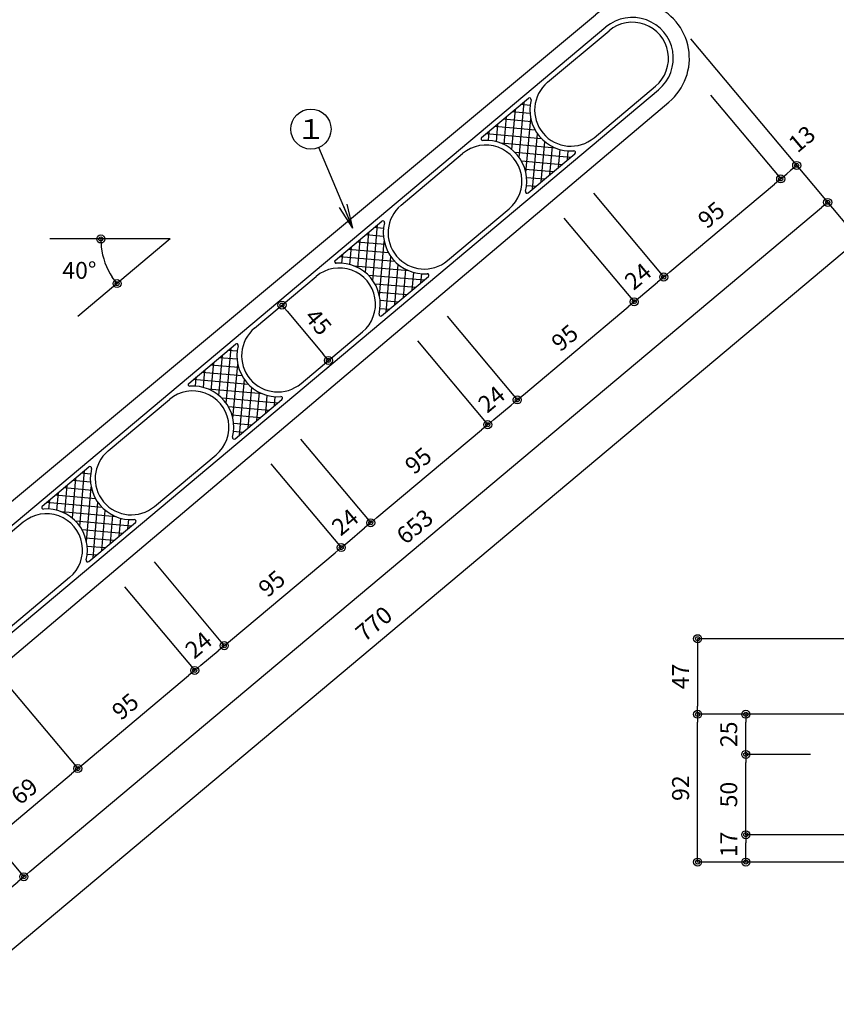
# Model space of a CAD drawing. Extents: x 44 to 2231, y 50 to 1435.
# Drawn here: x 551 to 1059, y 359 to 972 of the extents above; entities that cross this region are included whole.
import ezdxf

# ---------------------------------------------------------------- set-up
doc = ezdxf.new("R2010")
doc.units = 0
doc.layers.get('0').update_dxf_attribs({"linetype": 'CONTINUOUS'})
doc.layers.get('DEFPOINTS').update_dxf_attribs({"linetype": 'CONTINUOUS'})
doc.layers.add('LAY-1', color=7, linetype='CONTINUOUS')
doc.styles.add('EXCADDIM1', font='monotxt', dxfattribs={"width": 0.76, "bigfont": 'extfont'})
doc.styles.add('EXCADSTD', font='monotxt', dxfattribs={"bigfont": 'extfont'})
doc.styles.get("Standard").update_dxf_attribs({"font": 'monotxt', "bigfont": 'extfont'})
doc.dimstyles.new('ISO-25', dxfattribs={"dimtxt": 2.5, "dimasz": 2.5, "dimexe": 1.25, "dimexo": 0.625, "dimtad": 1, "dimtxsty": 'STANDARD', "dimcen": 2.5, "dimazin": 3, "dimtfac": 1, "dimtmove": 0, "dimatfit": 3})

# ---------------------------------------------------------------- blocks, each defined once
blk = doc.blocks.new('EX_BCIR')
at = {"color": 0, "linetype": 'CONTINUOUS'}
blk.add_line((0, 0), (-1, 0), dxfattribs=at)
for radius in [0.5, 0.25]:
    blk.add_circle((0, 0), radius, dxfattribs=at)
blk = doc.blocks.new('*D20')
at = {"layer": 'DEFPOINTS', "color": 0}
for p in [(972.66, 539.74), (1120.51, 539.74), (1120.51, 447.74)]:
    blk.add_point(p, dxfattribs=at)
at = {"layer": 'LAY-1', "color": 7, "linetype": 'CONTINUOUS'}
for p, q in [((1105.5, 539.74), (972.66, 539.74)), ((972.66, 452.74), (972.66, 534.74)), ((1105.5, 447.74), (972.66, 447.74))]:
    blk.add_line(p, q, dxfattribs=at)
at = {"layer": 'LAY-1', "color": 7, "xscale": 5, "yscale": 5, "zscale": 5}
for p, rotation in [((972.66, 539.74), 90), ((972.66, 447.74), 270)]:
    blk.add_blockref('EX_BCIR', p, dxfattribs=dict(at, rotation=rotation))
at = {"layer": 'LAY-1', "color": 7, "insert": (963.41, 493.74), "char_height": 10.524, "attachment_point": 5, "rotation": 90, "style": 'EXCADDIM1'}
blk.add_mtext('92', dxfattribs=at)
blk = doc.blocks.new('*D21')
at = {"layer": 'DEFPOINTS', "color": 0}
for p in [(1168.98, 586.78), (972.66, 539.74), (972.66, 539.74)]:
    blk.add_point(p, dxfattribs=at)
at = {"layer": 'LAY-1', "color": 7, "linetype": 'CONTINUOUS'}
for p, q in [((1142.16, 586.78), (972.66, 586.78)), ((972.66, 581.78), (972.66, 544.74))]:
    blk.add_line(p, q, dxfattribs=at)
at = {"layer": 'LAY-1', "color": 7, "xscale": 5, "yscale": 5, "zscale": 5}
for p, rotation in [((972.66, 586.78), 90), ((972.66, 539.74), 270)]:
    blk.add_blockref('EX_BCIR', p, dxfattribs=dict(at, rotation=rotation))
at = {"layer": 'LAY-1', "color": 7, "insert": (963.41, 563.26), "char_height": 10.524, "attachment_point": 5, "rotation": 90, "style": 'EXCADDIM1'}
blk.add_mtext('47', dxfattribs=at)
blk = doc.blocks.new('*D35')
at = {"layer": 'DEFPOINTS', "color": 0}
for p in [(601.26, 835.58), (644.47, 835.58), (602.42, 825.61), (611.37, 807.8)]:
    blk.add_point(p, dxfattribs=at)
at = {"layer": 'LAY-1', "color": 7, "linetype": 'CONTINUOUS'}
blk.add_arc((644.47, 835.58), 43.21, 186.63321, 213.36679, dxfattribs=at)
at = {"layer": 'LAY-1', "color": 7, "xscale": 5, "yscale": 5, "zscale": 5}
for p, rotation in [((601.26, 835.58), 93.31660734220311), ((611.37, 807.8), 306.6833926578)]:
    blk.add_blockref('EX_BCIR', p, dxfattribs=dict(at, rotation=rotation))
at = {"layer": 'LAY-1', "color": 7, "insert": (587.92, 814.69), "char_height": 10.524, "attachment_point": 5, "style": 'EXCADDIM1'}
blk.add_mtext('40%%d', dxfattribs=at)
blk = doc.blocks.new('EX_NORM')
at = {"color": 0, "linetype": 'CONTINUOUS'}
for q in [(-1, 0.167), (-1, 0), (-1, -0.167)]:
    blk.add_line((0, 0), q, dxfattribs=at)
blk = doc.blocks.new('*D36')
at = {"layer": 'DEFPOINTS', "color": 0}
for p in [(742.94, 759.96), (563.59, 668.21), (592.51, 633.74)]:
    blk.add_point(p, dxfattribs=at)
at = {"layer": 'LAY-1', "color": 7, "linetype": 'CONTINUOUS'}
blk.add_line((717.23, 790.61), (739.73, 763.79), dxfattribs=at)
at = {"layer": 'LAY-1', "color": 7, "xscale": 5, "yscale": 5, "zscale": 5}
for p, rotation in [((714.02, 794.44), 129.9999999999981), ((742.94, 759.96), 309.9999999999981)]:
    blk.add_blockref('EX_BCIR', p, dxfattribs=dict(at, rotation=rotation))
at = {"layer": 'LAY-1', "color": 7, "insert": (735.56, 783.15), "char_height": 10.524, "attachment_point": 5, "rotation": 310, "style": 'EXCADDIM1'}
blk.add_mtext('45', dxfattribs=at)
blk = doc.blocks.new('*D37')
at = {"layer": 'DEFPOINTS', "color": 0}
for p in [(967.53, 1064.26), (967.53, 948), (393.24, 623.76)]:
    blk.add_point(p, dxfattribs=at)
at = {"layer": 'LAY-1', "color": 7, "linetype": 'CONTINUOUS'}
for p, q in [((393.24, 672), (393.24, 1064.26)), ((398.24, 1064.26), (962.53, 1064.26)), ((967.53, 996.24), (967.53, 1064.26))]:
    blk.add_line(p, q, dxfattribs=at)
at = {"layer": 'LAY-1', "color": 7, "xscale": 5, "yscale": 5, "zscale": 5, "rotation": 180}
blk.add_blockref('EX_BCIR', (393.24, 1064.26), dxfattribs=at)
at = {"layer": 'LAY-1', "color": 7, "xscale": 5, "yscale": 5, "zscale": 5}
blk.add_blockref('EX_BCIR', (967.53, 1064.26), dxfattribs=at)
at = {"layer": 'LAY-1', "color": 7, "insert": (680.39, 1073.51), "char_height": 10.524, "attachment_point": 5, "style": 'EXCADDIM1'}
blk.add_mtext('574 （580）', dxfattribs=at)
blk = doc.blocks.new('*D38')
at = {"layer": 'DEFPOINTS', "color": 0}
for p in [(949.27, 962.46), (1034.32, 881.33), (1034.32, 881.33)]:
    blk.add_point(p, dxfattribs=at)
at = {"layer": 'LAY-1', "color": 7, "linetype": 'CONTINUOUS'}
for p, q in [((980.65, 925.07), (1024.36, 872.97)), ((1028.19, 876.19), (1030.49, 878.12))]:
    blk.add_line(p, q, dxfattribs=at)
at = {"layer": 'LAY-1', "color": 7, "xscale": 5, "yscale": 5, "zscale": 5}
for p, rotation in [((1034.32, 881.33), 39.99999999999945), ((1024.36, 872.97), 219.9999999999995)]:
    blk.add_blockref('EX_BCIR', p, dxfattribs=dict(at, rotation=rotation))
at = {"layer": 'LAY-1', "color": 7, "insert": (1038.41, 896.84), "char_height": 10.524, "attachment_point": 5, "rotation": 40, "style": 'EXCADDIM1'}
blk.add_mtext('13', dxfattribs=at)
blk = doc.blocks.new('EX_NONE')
at = {"color": 0, "linetype": 'CONTINUOUS'}
blk.add_line((0, 0), (-1, 0), dxfattribs=at)
blk = doc.blocks.new('*D39')
at = {"layer": 'DEFPOINTS', "color": 0}
for p in [(825.07, 962.68), (1024.36, 872.97), (1024.36, 872.97)]:
    blk.add_point(p, dxfattribs=at)
at = {"layer": 'LAY-1', "color": 7, "linetype": 'CONTINUOUS'}
blk.add_line((955.41, 815.12), (1020.53, 869.76), dxfattribs=at)
at = {"layer": 'LAY-1', "color": 7, "xscale": 5, "yscale": 5, "zscale": 5}
for name, p, rotation in [('EX_BCIR', (1024.36, 872.97), 39.99999999998214), ('EX_NONE', (951.58, 811.91), 219.9999999999822)]:
    blk.add_blockref(name, p, dxfattribs=dict(at, rotation=rotation))
at = {"layer": 'LAY-1', "color": 7, "insert": (982.02, 849.53), "char_height": 10.524, "attachment_point": 5, "rotation": 40, "style": 'EXCADDIM1'}
blk.add_mtext('95', dxfattribs=at)
blk = doc.blocks.new('*D40')
at = {"layer": 'DEFPOINTS', "color": 0}
for p in [(959.23, 970.82), (1072.88, 835.37), (395.56, 444.98)]:
    blk.add_point(p, dxfattribs=at)
at = {"layer": 'LAY-1', "color": 7, "linetype": 'CONTINUOUS'}
for p, q in [((968.18, 960.15), (1072.88, 835.37)), ((487.01, 343.77), (1069.05, 832.15)), ((404.51, 434.31), (483.18, 340.55))]:
    blk.add_line(p, q, dxfattribs=at)
at = {"layer": 'LAY-1', "color": 7, "xscale": 5, "yscale": 5, "zscale": 5}
for p, rotation in [((1072.88, 835.37), 40.00000000018567), ((483.18, 340.55), 220.0000000001856)]:
    blk.add_blockref('EX_BCIR', p, dxfattribs=dict(at, rotation=rotation))
at = {"layer": 'LAY-1', "color": 7, "insert": (772.09, 595.05), "char_height": 10.524, "attachment_point": 5, "rotation": 40, "style": 'EXCADDIM1'}
blk.add_mtext('770', dxfattribs=at)
blk = doc.blocks.new('*D41')
at = {"layer": 'DEFPOINTS', "color": 0}
for p in [(1053.6, 858.35), (1053.6, 858.35), (415.49, 602.93)]:
    blk.add_point(p, dxfattribs=at)
at = {"layer": 'LAY-1', "color": 7, "linetype": 'CONTINUOUS'}
blk.add_line((557.2, 441.82), (1049.77, 855.14), dxfattribs=at)
at = {"layer": 'LAY-1', "color": 7, "xscale": 5, "yscale": 5, "zscale": 5}
for name, p, rotation in [('EX_BCIR', (1053.6, 858.35), 39.9999999999998), ('EX_NONE', (553.37, 438.61), 219.9999999999998)]:
    blk.add_blockref(name, p, dxfattribs=dict(at, rotation=rotation))
at = {"layer": 'LAY-1', "color": 7, "insert": (797.54, 655.56), "char_height": 10.524, "attachment_point": 5, "rotation": 40, "style": 'EXCADDIM1'}
blk.add_mtext('653', dxfattribs=at)
blk = doc.blocks.new('*D42')
at = {"layer": 'DEFPOINTS', "color": 0}
for p in [(806.68, 947.25), (876.49, 901.4), (951.58, 811.91)]:
    blk.add_point(p, dxfattribs=at)
at = {"layer": 'LAY-1', "color": 7, "linetype": 'CONTINUOUS'}
for p, q in [((907.87, 864), (951.58, 811.91)), ((937.03, 799.7), (947.75, 808.7))]:
    blk.add_line(p, q, dxfattribs=at)
at = {"layer": 'LAY-1', "color": 7, "xscale": 5, "yscale": 5, "zscale": 5}
for name, p, rotation in [('EX_BCIR', (951.58, 811.91), 39.99999999999974), ('EX_NONE', (933.2, 796.48), 219.9999999999997)]:
    blk.add_blockref(name, p, dxfattribs=dict(at, rotation=rotation))
at = {"layer": 'LAY-1', "color": 7, "insert": (936.44, 811.28), "char_height": 10.524, "attachment_point": 5, "rotation": 40, "style": 'EXCADDIM1'}
blk.add_mtext('24', dxfattribs=at)
blk = doc.blocks.new('*D43')
at = {"layer": 'DEFPOINTS', "color": 0}
for p in [(733.91, 886.19), (858.11, 885.97), (933.2, 796.48)]:
    blk.add_point(p, dxfattribs=at)
at = {"layer": 'LAY-1', "color": 7, "linetype": 'CONTINUOUS'}
for p, q in [((889.49, 848.57), (933.2, 796.48)), ((864.25, 738.63), (929.37, 793.27))]:
    blk.add_line(p, q, dxfattribs=at)
at = {"layer": 'LAY-1', "color": 7, "xscale": 5, "yscale": 5, "zscale": 5}
for name, p, rotation in [('EX_BCIR', (933.2, 796.48), 39.99999999999994), ('EX_NONE', (860.42, 735.42), 219.9999999999999)]:
    blk.add_blockref(name, p, dxfattribs=dict(at, rotation=rotation))
at = {"layer": 'LAY-1', "color": 7, "insert": (890.86, 773.04), "char_height": 10.524, "attachment_point": 5, "rotation": 40, "style": 'EXCADDIM1'}
blk.add_mtext('95', dxfattribs=at)
blk = doc.blocks.new('*D44')
at = {"layer": 'DEFPOINTS', "color": 0}
for p in [(715.53, 870.76), (785.33, 824.91), (860.42, 735.42)]:
    blk.add_point(p, dxfattribs=at)
at = {"layer": 'LAY-1', "color": 7, "linetype": 'CONTINUOUS'}
for p, q in [((816.71, 787.51), (860.42, 735.42)), ((845.87, 723.2), (856.59, 732.2))]:
    blk.add_line(p, q, dxfattribs=at)
at = {"layer": 'LAY-1', "color": 7, "xscale": 5, "yscale": 5, "zscale": 5}
for name, p, rotation in [('EX_BCIR', (860.42, 735.42), 40.00000000000012), ('EX_NONE', (842.04, 719.99), 220.0000000000001)]:
    blk.add_blockref(name, p, dxfattribs=dict(at, rotation=rotation))
at = {"layer": 'LAY-1', "color": 7, "insert": (845.29, 734.79), "char_height": 10.524, "attachment_point": 5, "rotation": 40, "style": 'EXCADDIM1'}
blk.add_mtext('24', dxfattribs=at)
blk = doc.blocks.new('*D45')
at = {"layer": 'DEFPOINTS', "color": 0}
for p in [(511.86, 595.43), (586.95, 505.94), (534.09, 461.59)]:
    blk.add_point(p, dxfattribs=at)
at = {"layer": 'LAY-1', "color": 7, "linetype": 'CONTINUOUS'}
for p, q in [((543.24, 558.03), (586.95, 505.94)), ((537.92, 464.8), (583.12, 502.73))]:
    blk.add_line(p, q, dxfattribs=at)
at = {"layer": 'LAY-1', "color": 7, "xscale": 5, "yscale": 5, "zscale": 5}
for p, rotation in [((586.95, 505.94), 39.99999999999939), ((534.09, 461.59), 219.9999999999994)]:
    blk.add_blockref('EX_BCIR', p, dxfattribs=dict(at, rotation=rotation))
at = {"layer": 'LAY-1', "color": 7, "insert": (554.57, 490.85), "char_height": 10.524, "attachment_point": 5, "rotation": 40, "style": 'EXCADDIM1'}
blk.add_mtext('69', dxfattribs=at)
blk = doc.blocks.new('*D46')
at = {"layer": 'DEFPOINTS', "color": 0}
for p in [(533.21, 717.78), (603.02, 671.92), (678.1, 582.43)]:
    blk.add_point(p, dxfattribs=at)
at = {"layer": 'LAY-1', "color": 7, "linetype": 'CONTINUOUS'}
for p, q in [((634.4, 634.53), (678.1, 582.43)), ((663.55, 570.22), (674.27, 579.22))]:
    blk.add_line(p, q, dxfattribs=at)
at = {"layer": 'LAY-1', "color": 7, "xscale": 5, "yscale": 5, "zscale": 5}
for name, p, rotation in [('EX_BCIR', (678.1, 582.43), 39.99999999999946), ('EX_NONE', (659.72, 567.01), 219.9999999999995)]:
    blk.add_blockref(name, p, dxfattribs=dict(at, rotation=rotation))
at = {"layer": 'LAY-1', "color": 7, "insert": (662.97, 581.81), "char_height": 10.524, "attachment_point": 5, "rotation": 40, "style": 'EXCADDIM1'}
blk.add_mtext('24', dxfattribs=at)
blk = doc.blocks.new('*D47')
at = {"layer": 'DEFPOINTS', "color": 0}
for p in [(460.43, 656.71), (584.63, 656.5), (659.72, 567.01)]:
    blk.add_point(p, dxfattribs=at)
at = {"layer": 'LAY-1', "color": 7, "linetype": 'CONTINUOUS'}
for p, q in [((616.01, 619.1), (659.72, 567.01)), ((590.78, 509.16), (655.89, 563.79))]:
    blk.add_line(p, q, dxfattribs=at)
at = {"layer": 'LAY-1', "color": 7, "xscale": 5, "yscale": 5, "zscale": 5}
for name, p, rotation in [('EX_BCIR', (659.72, 567.01), 39.99999999999991), ('EX_NONE', (586.95, 505.94), 219.9999999999999)]:
    blk.add_blockref(name, p, dxfattribs=dict(at, rotation=rotation))
at = {"layer": 'LAY-1', "color": 7, "insert": (617.39, 543.56), "char_height": 10.524, "attachment_point": 5, "rotation": 40, "style": 'EXCADDIM1'}
blk.add_mtext('95', dxfattribs=at)
blk = doc.blocks.new('*D48')
at = {"layer": 'DEFPOINTS', "color": 0}
for p in [(624.37, 794.27), (694.17, 748.41), (769.26, 658.93)]:
    blk.add_point(p, dxfattribs=at)
at = {"layer": 'LAY-1', "color": 7, "linetype": 'CONTINUOUS'}
for p, q in [((725.55, 711.02), (769.26, 658.93)), ((754.71, 646.71), (765.43, 655.71))]:
    blk.add_line(p, q, dxfattribs=at)
at = {"layer": 'LAY-1', "color": 7, "xscale": 5, "yscale": 5, "zscale": 5}
for name, p, rotation in [('EX_BCIR', (769.26, 658.93), 39.9999999999994), ('EX_NONE', (750.88, 643.5), 219.9999999999994)]:
    blk.add_blockref(name, p, dxfattribs=dict(at, rotation=rotation))
at = {"layer": 'LAY-1', "color": 7, "insert": (754.13, 658.3), "char_height": 10.524, "attachment_point": 5, "rotation": 40, "style": 'EXCADDIM1'}
blk.add_mtext('24', dxfattribs=at)
blk = doc.blocks.new('*D49')
at = {"layer": 'DEFPOINTS', "color": 0}
for p in [(551.59, 733.21), (675.79, 732.99), (750.88, 643.5)]:
    blk.add_point(p, dxfattribs=at)
at = {"layer": 'LAY-1', "color": 7, "linetype": 'CONTINUOUS'}
for p, q in [((707.17, 695.59), (750.88, 643.5)), ((681.94, 585.65), (747.05, 640.29))]:
    blk.add_line(p, q, dxfattribs=at)
at = {"layer": 'LAY-1', "color": 7, "xscale": 5, "yscale": 5, "zscale": 5}
for name, p, rotation in [('EX_BCIR', (750.88, 643.5), 40.00000000000008), ('EX_NONE', (678.1, 582.43), 220.0000000000001)]:
    blk.add_blockref(name, p, dxfattribs=dict(at, rotation=rotation))
at = {"layer": 'LAY-1', "color": 7, "insert": (708.55, 620.05), "char_height": 10.524, "attachment_point": 5, "rotation": 40, "style": 'EXCADDIM1'}
blk.add_mtext('95', dxfattribs=at)
blk = doc.blocks.new('*D50')
at = {"layer": 'DEFPOINTS', "color": 0}
for p in [(642.75, 809.7), (766.95, 809.48), (842.04, 719.99)]:
    blk.add_point(p, dxfattribs=at)
at = {"layer": 'LAY-1', "color": 7, "linetype": 'CONTINUOUS'}
for p, q in [((798.33, 772.08), (842.04, 719.99)), ((773.09, 662.14), (838.21, 716.78))]:
    blk.add_line(p, q, dxfattribs=at)
at = {"layer": 'LAY-1', "color": 7, "xscale": 5, "yscale": 5, "zscale": 5}
for name, p, rotation in [('EX_BCIR', (842.04, 719.99), 39.9999999999998), ('EX_NONE', (769.26, 658.93), 219.9999999999998)]:
    blk.add_blockref(name, p, dxfattribs=dict(at, rotation=rotation))
at = {"layer": 'LAY-1', "color": 7, "insert": (799.71, 696.54), "char_height": 10.524, "attachment_point": 5, "rotation": 40, "style": 'EXCADDIM1'}
blk.add_mtext('95', dxfattribs=at)
blk = doc.blocks.new('*D51')
at = {"layer": 'DEFPOINTS', "color": 0}
for p in [(463.7, 545.47), (553.37, 438.61), (463.9, 363.53)]:
    blk.add_point(p, dxfattribs=at)
at = {"layer": 'LAY-1', "color": 7, "linetype": 'CONTINUOUS'}
for p, q in [((505.16, 496.06), (553.37, 438.61)), ((467.73, 366.75), (549.54, 435.39))]:
    blk.add_line(p, q, dxfattribs=at)
at = {"layer": 'LAY-1', "color": 7, "xscale": 5, "yscale": 5, "zscale": 5}
for p, rotation in [((553.37, 438.61), 40.00000000122485), ((463.9, 363.53), 220.0000000012248)]:
    blk.add_blockref('EX_BCIR', p, dxfattribs=dict(at, rotation=rotation))
at = {"layer": 'LAY-1', "color": 7, "insert": (502.69, 408.16), "char_height": 10.524, "attachment_point": 5, "rotation": 40, "style": 'EXCADDIM1'}
blk.add_mtext('117', dxfattribs=at)
blk = doc.blocks.new('*D57')
at = {"layer": 'DEFPOINTS', "color": 0}
for p in [(130.5, 983.5), (1492.65, 983.5), (498.35, 447.74)]:
    blk.add_point(p, dxfattribs=at)
at = {"layer": 'LAY-1', "color": 7, "linetype": 'CONTINUOUS'}
for p, q in [((1368.15, 983.5), (130.5, 983.5)), ((130.5, 452.74), (130.5, 978.5)), ((373.85, 447.74), (130.5, 447.74))]:
    blk.add_line(p, q, dxfattribs=at)
at = {"layer": 'LAY-1', "color": 7, "xscale": 5, "yscale": 5, "zscale": 5}
for p, rotation in [((130.5, 983.5), 90), ((130.5, 447.74), 270)]:
    blk.add_blockref('EX_BCIR', p, dxfattribs=dict(at, rotation=rotation))
at = {"layer": 'LAY-1', "color": 7, "insert": (121.25, 715.62), "char_height": 10.524, "attachment_point": 5, "rotation": 90, "style": 'EXCADDIM1'}
blk.add_mtext('536 （530）', dxfattribs=at)
blk = doc.blocks.new('*D58')
at = {"layer": 'DEFPOINTS', "color": 0}
for p in [(160.5, 983.5), (930.18, 983.5), (304.5, 539.74)]:
    blk.add_point(p, dxfattribs=at)
at = {"layer": 'LAY-1', "color": 7, "linetype": 'CONTINUOUS'}
blk.add_line((160.5, 544.74), (160.5, 978.5), dxfattribs=at)
at = {"layer": 'LAY-1', "color": 7, "xscale": 5, "yscale": 5, "zscale": 5}
for name, p, rotation in [('EX_BCIR', (160.5, 983.5), 90), ('EX_NONE', (160.5, 539.74), 270)]:
    blk.add_blockref(name, p, dxfattribs=dict(at, rotation=rotation))
at = {"layer": 'LAY-1', "color": 7, "insert": (151.25, 761.62), "char_height": 10.524, "attachment_point": 5, "rotation": 90, "style": 'EXCADDIM1'}
blk.add_mtext('444', dxfattribs=at)
blk = doc.blocks.new('*D61')
at = {"layer": 'DEFPOINTS', "color": 0}
for p in [(1002.66, 514.74), (1142.76, 514.74), (1100.91, 464.74)]:
    blk.add_point(p, dxfattribs=at)
at = {"layer": 'LAY-1', "color": 7, "linetype": 'CONTINUOUS'}
for p, q in [((1043, 514.74), (1002.66, 514.74)), ((1002.66, 469.74), (1002.66, 509.74))]:
    blk.add_line(p, q, dxfattribs=at)
at = {"layer": 'LAY-1', "color": 7, "xscale": 5, "yscale": 5, "zscale": 5}
for name, p, rotation in [('EX_BCIR', (1002.66, 514.74), 90), ('EX_NONE', (1002.66, 464.74), 270)]:
    blk.add_blockref(name, p, dxfattribs=dict(at, rotation=rotation))
at = {"layer": 'LAY-1', "color": 7, "insert": (993.41, 489.74), "char_height": 10.524, "attachment_point": 5, "rotation": 90, "style": 'EXCADDIM1'}
blk.add_mtext('50', dxfattribs=at)
blk = doc.blocks.new('*D62')
at = {"layer": 'DEFPOINTS', "color": 0}
for p in [(1002.66, 464.74), (1184.76, 464.74), (1002.66, 447.74)]:
    blk.add_point(p, dxfattribs=at)
at = {"layer": 'LAY-1', "color": 7, "linetype": 'CONTINUOUS'}
for p, q in [((1090.2, 464.74), (1002.66, 464.74)), ((1002.66, 452.74), (1002.66, 459.74))]:
    blk.add_line(p, q, dxfattribs=at)
at = {"layer": 'LAY-1', "color": 7, "xscale": 5, "yscale": 5, "zscale": 5}
for p, rotation in [((1002.66, 464.74), 90), ((1002.66, 447.74), 270)]:
    blk.add_blockref('EX_BCIR', p, dxfattribs=dict(at, rotation=rotation))
at = {"layer": 'LAY-1', "color": 7, "insert": (993.41, 458.74), "char_height": 10.524, "attachment_point": 5, "rotation": 90, "style": 'EXCADDIM1'}
blk.add_mtext('17', dxfattribs=at)
blk = doc.blocks.new('*D63')
at = {"layer": 'DEFPOINTS', "color": 0}
for p in [(1002.66, 539.74), (1002.66, 539.74), (1058.91, 514.74)]:
    blk.add_point(p, dxfattribs=at)
at = {"layer": 'LAY-1', "color": 7, "linetype": 'CONTINUOUS'}
blk.add_line((1002.66, 519.74), (1002.66, 534.74), dxfattribs=at)
at = {"layer": 'LAY-1', "color": 7, "xscale": 5, "yscale": 5, "zscale": 5}
for name, p, rotation in [('EX_BCIR', (1002.66, 539.74), 90), ('EX_NONE', (1002.66, 514.74), 270)]:
    blk.add_blockref(name, p, dxfattribs=dict(at, rotation=rotation))
at = {"layer": 'LAY-1', "color": 7, "insert": (993.41, 527.24), "char_height": 10.524, "attachment_point": 5, "rotation": 90, "style": 'EXCADDIM1'}
blk.add_mtext('25', dxfattribs=at)

msp = doc.modelspace()

# ---------------------------------------------------------------- linework, layer by layer
at = {"layer": 'LAY-1', "color": 6, "linetype": 'CONTINUOUS'}
for p, q in [((475.494, 613.873), (909.212, 975.195)), ((483.208, 604.681), (915.64, 967.534)), ((879.266, 933.097), (917.568, 965.236)), ((515.99, 565.612), (948.422, 928.466)), ((908.192, 898.625), (946.494, 930.764)), ((523.704, 556.42), (954.85, 920.805)), ((788.107, 856.605), (826.409, 888.744)), ((817.032, 822.133), (855.335, 854.272)), ((696.948, 780.113), (735.25, 812.253)), ((725.873, 745.641), (764.175, 777.781)), ((605.788, 703.621), (644.091, 735.761)), ((634.714, 669.149), (673.016, 701.289)), ((552.931, 659.269), (514.629, 627.13)), ((581.857, 624.797), (543.554, 592.658))]:
    msp.add_line(p, q, dxfattribs=at)
at = {"layer": 'LAY-1', "color": 7, "linetype": 'CONTINUOUS'}
for p, q in [((838.277, 898.702), (867.399, 923.139)), ((867.202, 864.23), (896.324, 888.667)), ((747.117, 822.211), (776.239, 846.647)), ((644.469, 835.58), (569.469, 835.58)), ((644.469, 835.58), (587.015, 787.371)), ((776.043, 787.739), (805.165, 812.175)), ((655.958, 745.719), (685.08, 770.155)), ((684.883, 711.247), (714.006, 735.683)), ((564.799, 669.227), (593.921, 693.663)), ((593.724, 634.755), (622.846, 659.191))]:
    msp.add_line(p, q, dxfattribs=at)
at = {"layer": 'LAY-1', "color": 253, "linetype": 'CONTINUOUS'}
for p, q in [((861.636, 886.31), (864.657, 920.838)), ((857.047, 891.222), (859.24, 916.293)), ((868.323, 913.671), (857.269, 914.639)), ((868.386, 918.685), (862.685, 919.184)), ((847.439, 896.148), (848.407, 907.202)), ((869.294, 908.567), (851.852, 910.093)), ((852.297, 894.305), (853.823, 911.748)), ((865.821, 876.778), (868.779, 910.59)), ((875.546, 897.982), (841.018, 901.003)), ((842.491, 896.957), (842.99, 902.657)), ((871.506, 903.355), (846.435, 905.548)), ((869.944, 866.531), (872.965, 901.059)), ((884.206, 892.205), (850.394, 895.164)), ((875.361, 871.076), (877.554, 896.147)), ((893.582, 886.366), (859.054, 889.387)), ((880.777, 875.621), (882.303, 893.064)), ((886.194, 880.167), (887.161, 891.221)), ((891.611, 884.712), (892.11, 890.412)), ((888.166, 881.821), (863.095, 884.014)), ((882.749, 877.276), (865.307, 878.802)), ((877.332, 872.73), (866.278, 873.698)), ((871.915, 868.185), (866.215, 868.684)), ((765.887, 814.73), (768.081, 839.801)), ((770.477, 809.818), (773.498, 844.346)), ((777.226, 842.193), (771.526, 842.692)), ((778.135, 832.076), (760.693, 833.602)), ((761.138, 817.814), (762.664, 835.256)), ((777.164, 837.18), (766.109, 838.147)), ((774.662, 800.287), (777.62, 834.099)), ((780.347, 826.863), (755.276, 829.056)), ((756.28, 819.656), (757.247, 830.711)), ((784.387, 821.49), (749.859, 824.511)), ((751.332, 820.465), (751.831, 826.165)), ((778.785, 790.039), (781.805, 824.567)), ((793.047, 815.714), (759.235, 818.672)), ((784.201, 794.584), (786.395, 819.655)), ((789.618, 799.13), (791.144, 816.572)), ((802.423, 809.874), (767.895, 812.895)), ((795.035, 803.675), (796.002, 814.729)), ((800.452, 808.22), (800.95, 813.92)), ((797.006, 805.329), (771.935, 807.522)), ((791.59, 800.784), (774.147, 802.31)), ((786.173, 796.239), (775.118, 797.206)), ((780.756, 791.693), (775.056, 792.192)), ((679.318, 733.327), (682.338, 767.855)), ((686.067, 765.702), (680.367, 766.2)), ((674.728, 738.238), (676.922, 763.309)), ((686.004, 760.688), (674.95, 761.655)), ((665.121, 743.165), (666.088, 754.219)), ((686.976, 755.584), (669.533, 757.11)), ((669.979, 741.322), (671.505, 758.764)), ((683.503, 723.795), (686.461, 757.607)), ((693.228, 744.999), (658.7, 748.019)), ((660.173, 743.973), (660.671, 749.674)), ((689.188, 750.371), (664.117, 752.565)), ((687.625, 713.547), (690.646, 748.075)), ((701.888, 739.222), (668.076, 742.18)), ((693.042, 718.093), (695.235, 743.164)), ((711.264, 733.383), (676.736, 736.403)), ((698.459, 722.638), (699.985, 740.08)), ((703.876, 727.183), (704.843, 738.237)), ((709.292, 731.728), (709.791, 737.429)), ((705.847, 728.837), (680.776, 731.031)), ((700.43, 724.292), (682.988, 725.818)), ((695.013, 719.747), (683.959, 720.714)), ((689.597, 715.202), (683.896, 715.7)), ((583.569, 661.747), (585.762, 686.818)), ((588.158, 656.835), (591.179, 691.363)), ((594.908, 689.21), (589.208, 689.709)), ((595.816, 679.092), (578.374, 680.618)), ((578.82, 664.83), (580.346, 682.272)), ((594.845, 684.196), (583.791, 685.163)), ((592.343, 647.303), (595.302, 681.115)), ((598.028, 673.88), (572.957, 676.073)), ((573.962, 666.673), (574.929, 677.727)), ((602.068, 668.507), (567.541, 671.528)), ((569.013, 667.482), (569.512, 673.182)), ((596.466, 637.056), (599.487, 671.584)), ((610.728, 662.73), (576.917, 665.688)), ((601.883, 641.601), (604.076, 666.672)), ((607.299, 646.146), (608.825, 663.588)), ((620.104, 656.891), (585.577, 659.912)), ((612.716, 650.691), (613.683, 661.746)), ((618.133, 655.237), (618.632, 660.937)), ((614.688, 652.346), (589.617, 654.539)), ((609.271, 647.8), (591.829, 649.326)), ((603.854, 643.255), (592.8, 644.222)), ((598.437, 638.71), (592.737, 639.209))]:
    msp.add_line(p, q, dxfattribs=at)
at = {"layer": 'LAY-1', "color": 7, "linetype": 'CONTINUOUS'}
msp.add_circle((732.031, 903.954), 12.5, dxfattribs=at)
at = {"layer": 'LAY-1', "color": 6, "linetype": 'CONTINUOUS'}
for centre, radius, start, end in [((932.031, 948), 35.5, 310, 130), ((932.031, 948), 25.5, 310, 130), ((932.031, 948), 22.5, 310, 130), ((893.729, 915.861), 22.5, 130, 310), ((840.872, 871.508), 22.5, 310, 130), ((802.57, 839.369), 22.5, 130, 310), ((749.713, 795.017), 22.5, 310, 130), ((711.41, 762.877), 22.5, 130, 310), ((658.553, 718.525), 22.5, 310, 130), ((620.251, 686.385), 22.5, 130, 310), ((567.394, 642.033), 22.5, 310, 130)]:
    msp.add_arc(centre, radius, start, end, dxfattribs=at)
at = {"layer": 'LAY-1', "color": 7, "linetype": 'CONTINUOUS'}
for centre, radius, start, end in [((868.041, 922.373), 1, 345.774826, 130), ((893.729, 915.861), 25.5, 165.774826, 274.225174), ((838.919, 897.936), 1, 130, 274.225174), ((840.872, 871.508), 25.5, 345.774826, 94.225174), ((895.681, 889.433), 1, 310, 94.225174), ((866.559, 864.996), 1, 165.774826, 310), ((776.882, 845.881), 1, 345.774826, 130), ((802.57, 839.369), 25.5, 165.774826, 274.225174), ((747.76, 821.445), 1, 130, 274.225174), ((749.713, 795.017), 25.5, 345.774826, 94.225174), ((804.522, 812.941), 1, 310, 94.225174), ((775.4, 788.505), 1, 165.774826, 310), ((685.723, 769.389), 1, 345.774826, 130), ((711.41, 762.877), 25.5, 165.774826, 274.225174), ((656.601, 744.953), 1, 130, 274.225174), ((658.553, 718.525), 25.5, 345.774826, 94.225174), ((713.363, 736.449), 1, 310, 94.225174), ((684.241, 712.013), 1, 165.774826, 310), ((594.564, 692.897), 1, 345.774826, 130), ((620.251, 686.385), 25.5, 165.774826, 274.225174), ((565.442, 668.461), 1, 130, 274.225174), ((567.394, 642.033), 25.5, 345.774826, 94.225174), ((622.203, 659.957), 1, 310, 94.225174), ((593.081, 635.521), 1, 165.774826, 310)]:
    msp.add_arc(centre, radius, start, end, dxfattribs=at)

# ---------------------------------------------------------------- texts
at = {"layer": 'LAY-1', "color": 7, "linetype": 'CONTINUOUS', "insert": (732.031, 903.954), "char_height": 12.40221, "width": 47.72971, "attachment_point": 5, "style": 'EXCADSTD'}
msp.add_mtext('{\\W1.1111;１}', dxfattribs=at)

# ---------------------------------------------------------------- dimensions: what is measured, and where the dimension line sits
at = {"layer": 'LAY-1', "color": 7, "linetype": 'CONTINUOUS'}
dim = msp.add_linear_dim(base=(967.531, 1064.263), p1=(393.245, 623.763), p2=(967.531, 948), text='<> （580）', dimstyle='ISO-25', override={"dimtxt": 10.523623, "dimasz": 5, "dimexe": 0, "dimexo": 48.236651, "dimgap": 0, "dimtad": 1, "dimjust": 0, "dimtih": 0, "dimtoh": 0, "dimdec": 0, "dimzin": 0, "dimlunit": 2, "dimtxsty": 'EXCADDIM1', "dimblk1": 'EX_BCIR', "dimblk2": 'EX_BCIR', "dimsah": 1, "dimse1": 0, "dimse2": 0, "dimclrd": 7, "dimclre": 7, "dimclrt": 7, "dimtmove": 2}, dxfattribs=at)
dim.commit()
dim.dimension.update_dxf_attribs({"geometry": '*D37', "text_midpoint": (680.388, 1073.513), "dimtype": 160})
dim = msp.add_linear_dim(base=(130.5, 983.5), p1=(498.352, 447.737), p2=(1492.648, 983.5), angle=90, text='<> （530）', dimstyle='ISO-25', override={"dimtxt": 10.523623, "dimasz": 5, "dimexe": 5.1159e-12, "dimexo": 124.499998, "dimgap": 0, "dimtad": 1, "dimjust": 0, "dimtih": 0, "dimtoh": 0, "dimdec": 0, "dimzin": 0, "dimlunit": 2, "dimtxsty": 'EXCADDIM1', "dimblk1": 'EX_BCIR', "dimblk2": 'EX_BCIR', "dimsah": 1, "dimse1": 0, "dimse2": 0, "dimclrd": 7, "dimclre": 7, "dimclrt": 7, "dimtmove": 2}, dxfattribs=at)
dim.commit()
dim.dimension.update_dxf_attribs({"geometry": '*D57', "text_midpoint": (121.25, 715.619), "dimtype": 160})
for base, p1, p2, angle, override, picture, middle in [((160.5, 983.5), (304.5, 539.737), (930.18, 983.5), 90, {"dimtxt": 10.523623, "dimasz": 5, "dimexe": 0, "dimexo": 0, "dimgap": 0, "dimtad": 1, "dimjust": 0, "dimtih": 0, "dimtoh": 0, "dimdec": 0, "dimzin": 0, "dimlunit": 2, "dimtxsty": 'EXCADDIM1', "dimblk1": 'EX_NONE', "dimblk2": 'EX_BCIR', "dimsah": 1, "dimse1": 1, "dimse2": 1, "dimclrd": 7, "dimclre": 7, "dimclrt": 7, "dimtmove": 2}, '*D58', (151.25, 761.619)), ((1072.883, 835.368), (395.56, 444.978), (959.226, 970.819), 220, {"dimtxt": 10.523623, "dimasz": 5, "dimexe": 0, "dimexo": 13.92312, "dimgap": 0, "dimtad": 1, "dimjust": 0, "dimtih": 0, "dimtoh": 0, "dimdec": 0, "dimzin": 0, "dimlunit": 2, "dimtxsty": 'EXCADDIM1', "dimblk1": 'EX_BCIR', "dimblk2": 'EX_BCIR', "dimsah": 1, "dimse1": 0, "dimse2": 0, "dimclrd": 7, "dimclre": 7, "dimclrt": 7, "dimtmove": 2}, '*D40', (772.088, 595.046)), ((1024.357, 872.974), (825.07, 962.681), (1024.357, 872.974), 220, {"dimtxt": 10.523623, "dimasz": 5, "dimexe": 0, "dimexo": 0, "dimgap": 0, "dimtad": 1, "dimjust": 0, "dimtih": 0, "dimtoh": 0, "dimdec": 0, "dimzin": 0, "dimlunit": 2, "dimtxsty": 'EXCADDIM1', "dimblk1": 'EX_NONE', "dimblk2": 'EX_BCIR', "dimsah": 1, "dimse1": 1, "dimse2": 1, "dimclrd": 7, "dimclre": 7, "dimclrt": 7, "dimtmove": 2}, '*D39', (982.024, 849.528)), ((1034.315, 881.33), (949.267, 962.463), (1034.315, 881.33), 220, {"dimtxt": 10.523623, "dimasz": 5, "dimexe": 1.137e-13, "dimexo": 48.818951, "dimgap": 0, "dimtad": 1, "dimjust": 0, "dimtih": 0, "dimtoh": 0, "dimdec": 0, "dimzin": 0, "dimlunit": 2, "dimtxsty": 'EXCADDIM1', "dimblk1": 'EX_BCIR', "dimblk2": 'EX_BCIR', "dimsah": 1, "dimse1": 0, "dimse2": 1, "dimclrd": 7, "dimclre": 7, "dimclrt": 7, "dimtmove": 2}, '*D38', (1038.405, 896.837)), ((951.583, 811.909), (806.685, 947.255), (876.493, 901.398), 220, {"dimtxt": 10.523623, "dimasz": 5, "dimexe": 0, "dimexo": 48.818951, "dimgap": 0, "dimtad": 1, "dimjust": 0, "dimtih": 0, "dimtoh": 0, "dimdec": 0, "dimzin": 0, "dimlunit": 2, "dimtxsty": 'EXCADDIM1', "dimblk1": 'EX_NONE', "dimblk2": 'EX_BCIR', "dimsah": 1, "dimse1": 1, "dimse2": 0, "dimclrd": 7, "dimclre": 7, "dimclrt": 7, "dimtmove": 2}, '*D42', (936.444, 811.282)), ((933.198, 796.482), (733.911, 886.19), (858.108, 885.971), 220, {"dimtxt": 10.523623, "dimasz": 5, "dimexe": 0, "dimexo": 48.818951, "dimgap": 0, "dimtad": 1, "dimjust": 0, "dimtih": 0, "dimtoh": 0, "dimdec": 0, "dimzin": 0, "dimlunit": 2, "dimtxsty": 'EXCADDIM1', "dimblk1": 'EX_NONE', "dimblk2": 'EX_BCIR', "dimsah": 1, "dimse1": 1, "dimse2": 0, "dimclrd": 7, "dimclre": 7, "dimclrt": 7, "dimtmove": 2}, '*D43', (890.865, 773.036)), ((860.423, 735.418), (715.526, 870.763), (785.334, 824.906), 220, {"dimtxt": 10.523623, "dimasz": 5, "dimexe": 1.137e-13, "dimexo": 48.818951, "dimgap": 0, "dimtad": 1, "dimjust": 0, "dimtih": 0, "dimtoh": 0, "dimdec": 0, "dimzin": 0, "dimlunit": 2, "dimtxsty": 'EXCADDIM1', "dimblk1": 'EX_NONE', "dimblk2": 'EX_BCIR', "dimsah": 1, "dimse1": 1, "dimse2": 0, "dimclrd": 7, "dimclre": 7, "dimclrt": 7, "dimtmove": 2}, '*D44', (845.285, 734.79)), ((1053.599, 858.349), (415.494, 602.925), (1053.599, 858.349), 220, {"dimtxt": 10.523623, "dimasz": 5, "dimexe": 0, "dimexo": 0, "dimgap": 0, "dimtad": 1, "dimjust": 0, "dimtih": 0, "dimtoh": 0, "dimdec": 0, "dimzin": 0, "dimlunit": 2, "dimtxsty": 'EXCADDIM1', "dimblk1": 'EX_NONE', "dimblk2": 'EX_BCIR', "dimsah": 1, "dimse1": 1, "dimse2": 1, "dimclrd": 7, "dimclre": 7, "dimclrt": 7, "dimtmove": 2}, '*D41', (797.54, 655.565)), ((842.038, 719.991), (642.751, 809.698), (766.949, 809.479), 220, {"dimtxt": 10.523623, "dimasz": 5, "dimexe": 0, "dimexo": 48.818951, "dimgap": 0, "dimtad": 1, "dimjust": 0, "dimtih": 0, "dimtoh": 0, "dimdec": 0, "dimzin": 0, "dimlunit": 2, "dimtxsty": 'EXCADDIM1', "dimblk1": 'EX_NONE', "dimblk2": 'EX_BCIR', "dimsah": 1, "dimse1": 1, "dimse2": 0, "dimclrd": 7, "dimclre": 7, "dimclrt": 7, "dimtmove": 2}, '*D50', (799.705, 696.544)), ((742.942, 759.963), (563.589, 668.212), (592.514, 633.74), 130, {"dimtxt": 10.523623, "dimasz": 5, "dimexe": 0, "dimexo": 0, "dimgap": 0, "dimtad": 1, "dimjust": 0, "dimtih": 0, "dimtoh": 0, "dimdec": 2, "dimzin": 8, "dimlunit": 2, "dimtxsty": 'EXCADDIM1', "dimblk1": 'EX_BCIR', "dimblk2": 'EX_BCIR', "dimsah": 1, "dimse1": 1, "dimse2": 1, "dimclrd": 7, "dimclre": 7, "dimclrt": 7, "dimtmove": 2}, '*D36', (735.565, 783.145)), ((769.264, 658.926), (624.366, 794.271), (694.174, 748.414), 220, {"dimtxt": 10.523623, "dimasz": 5, "dimexe": 1.137e-13, "dimexo": 48.818951, "dimgap": 0, "dimtad": 1, "dimjust": 0, "dimtih": 0, "dimtoh": 0, "dimdec": 0, "dimzin": 0, "dimlunit": 2, "dimtxsty": 'EXCADDIM1', "dimblk1": 'EX_NONE', "dimblk2": 'EX_BCIR', "dimsah": 1, "dimse1": 1, "dimse2": 0, "dimclrd": 7, "dimclre": 7, "dimclrt": 7, "dimtmove": 2}, '*D48', (754.126, 658.298)), ((750.879, 643.499), (551.592, 733.206), (675.789, 732.988), 220, {"dimtxt": 10.523623, "dimasz": 5, "dimexe": 1.137e-13, "dimexo": 48.818951, "dimgap": 0, "dimtad": 1, "dimjust": 0, "dimtih": 0, "dimtoh": 0, "dimdec": 0, "dimzin": 0, "dimlunit": 2, "dimtxsty": 'EXCADDIM1', "dimblk1": 'EX_NONE', "dimblk2": 'EX_BCIR', "dimsah": 1, "dimse1": 1, "dimse2": 0, "dimclrd": 7, "dimclre": 7, "dimclrt": 7, "dimtmove": 2}, '*D49', (708.546, 620.053)), ((678.105, 582.434), (533.207, 717.779), (603.015, 671.923), 220, {"dimtxt": 10.523623, "dimasz": 5, "dimexe": 0, "dimexo": 48.818951, "dimgap": 0, "dimtad": 1, "dimjust": 0, "dimtih": 0, "dimtoh": 0, "dimdec": 0, "dimzin": 0, "dimlunit": 2, "dimtxsty": 'EXCADDIM1', "dimblk1": 'EX_NONE', "dimblk2": 'EX_BCIR', "dimsah": 1, "dimse1": 1, "dimse2": 0, "dimclrd": 7, "dimclre": 7, "dimclrt": 7, "dimtmove": 2}, '*D46', (662.966, 581.807)), ((659.72, 567.007), (460.433, 656.715), (584.63, 656.496), 220, {"dimtxt": 10.523623, "dimasz": 5, "dimexe": 0, "dimexo": 48.818951, "dimgap": 0, "dimtad": 1, "dimjust": 0, "dimtih": 0, "dimtoh": 0, "dimdec": 0, "dimzin": 0, "dimlunit": 2, "dimtxsty": 'EXCADDIM1', "dimblk1": 'EX_NONE', "dimblk2": 'EX_BCIR', "dimsah": 1, "dimse1": 1, "dimse2": 0, "dimclrd": 7, "dimclre": 7, "dimclrt": 7, "dimtmove": 2}, '*D47', (617.387, 543.561)), ((586.946, 505.942), (534.088, 461.59), (511.856, 595.431), 220, {"dimtxt": 10.523623, "dimasz": 5, "dimexe": 0, "dimexo": 48.818951, "dimgap": 0, "dimtad": 1, "dimjust": 0, "dimtih": 0, "dimtoh": 0, "dimdec": 0, "dimzin": 0, "dimlunit": 2, "dimtxsty": 'EXCADDIM1', "dimblk1": 'EX_BCIR', "dimblk2": 'EX_BCIR', "dimsah": 1, "dimse1": 1, "dimse2": 0, "dimclrd": 7, "dimclre": 7, "dimclrt": 7, "dimtmove": 2}, '*D45', (554.571, 490.852)), ((972.661, 539.737), (1168.976, 586.78), (972.661, 539.737), 90, {"dimtxt": 10.523623, "dimasz": 5, "dimexe": 0, "dimexo": 26.815035, "dimgap": 0, "dimtad": 1, "dimjust": 0, "dimtih": 0, "dimtoh": 0, "dimdec": 0, "dimzin": 0, "dimlunit": 2, "dimtxsty": 'EXCADDIM1', "dimblk1": 'EX_BCIR', "dimblk2": 'EX_BCIR', "dimsah": 1, "dimse1": 0, "dimse2": 1, "dimclrd": 7, "dimclre": 7, "dimclrt": 7, "dimtmove": 2}, '*D21', (963.411, 563.259)), ((553.372, 438.609), (463.9, 363.533), (463.703, 545.472), 220, {"dimtxt": 10.523623, "dimasz": 5, "dimexe": 3.64e-13, "dimexo": 64.499998, "dimgap": 0, "dimtad": 1, "dimjust": 0, "dimtih": 0, "dimtoh": 0, "dimdec": 0, "dimzin": 0, "dimlunit": 2, "dimtxsty": 'EXCADDIM1', "dimblk1": 'EX_BCIR', "dimblk2": 'EX_BCIR', "dimsah": 1, "dimse1": 1, "dimse2": 0, "dimclrd": 7, "dimclre": 7, "dimclrt": 7, "dimtmove": 2}, '*D51', (502.69, 408.157)), ((972.661, 539.737), (1120.513, 447.737), (1120.513, 539.737), 90, {"dimtxt": 10.523623, "dimasz": 5, "dimexe": 0, "dimexo": 15.012893, "dimgap": 0, "dimtad": 1, "dimjust": 0, "dimtih": 0, "dimtoh": 0, "dimdec": 0, "dimzin": 0, "dimlunit": 2, "dimtxsty": 'EXCADDIM1', "dimblk1": 'EX_BCIR', "dimblk2": 'EX_BCIR', "dimsah": 1, "dimse1": 0, "dimse2": 0, "dimclrd": 7, "dimclre": 7, "dimclrt": 7, "dimtmove": 2}, '*D20', (963.411, 493.737)), ((1002.661, 539.737), (1058.911, 514.737), (1002.661, 539.737), 90, {"dimtxt": 10.523623, "dimasz": 5, "dimexe": 0, "dimexo": 0, "dimgap": 0, "dimtad": 1, "dimjust": 0, "dimtih": 0, "dimtoh": 0, "dimdec": 0, "dimzin": 0, "dimlunit": 2, "dimtxsty": 'EXCADDIM1', "dimblk1": 'EX_NONE', "dimblk2": 'EX_BCIR', "dimsah": 1, "dimse1": 1, "dimse2": 1, "dimclrd": 7, "dimclre": 7, "dimclrt": 7, "dimtmove": 2}, '*D63', (993.411, 527.237)), ((1002.661, 514.737), (1100.911, 464.737), (1142.763, 514.737), 90, {"dimtxt": 10.523623, "dimasz": 5, "dimexe": 0, "dimexo": 99.762897, "dimgap": 0, "dimtad": 1, "dimjust": 0, "dimtih": 0, "dimtoh": 0, "dimdec": 0, "dimzin": 0, "dimlunit": 2, "dimtxsty": 'EXCADDIM1', "dimblk1": 'EX_NONE', "dimblk2": 'EX_BCIR', "dimsah": 1, "dimse1": 1, "dimse2": 0, "dimclrd": 7, "dimclre": 7, "dimclrt": 7, "dimtmove": 2}, '*D61', (993.411, 489.737)), ((1002.661, 464.737), (1002.661, 447.737), (1184.763, 464.737), 90, {"dimtxt": 10.523623, "dimasz": 5, "dimexe": 1.137e-13, "dimexo": 94.562893, "dimgap": 0, "dimtad": 1, "dimjust": 0, "dimtih": 0, "dimtoh": 0, "dimdec": 0, "dimzin": 0, "dimlunit": 2, "dimtxsty": 'EXCADDIM1', "dimblk1": 'EX_BCIR', "dimblk2": 'EX_BCIR', "dimsah": 1, "dimse1": 1, "dimse2": 0, "dimclrd": 7, "dimclre": 7, "dimclrt": 7, "dimtmove": 2}, '*D62', (993.411, 458.737))]:
    dim = msp.add_linear_dim(base=base, p1=p1, p2=p2, angle=angle, dimstyle='ISO-25', override=override, dxfattribs=at)
    dim.commit()
    dim.dimension.update_dxf_attribs({"geometry": picture, "text_midpoint": middle, "dimtype": 160})
dim = msp.add_angular_dim_3p(base=(602.421, 825.615), center=(644.469, 835.58), p1=(601.256, 835.58), p2=(611.366, 807.804), dimstyle='ISO-25', override={"dimtxt": 10.523623, "dimasz": 5, "dimexe": 0, "dimexo": 0, "dimgap": 0, "dimtad": 1, "dimjust": 0, "dimtih": 1, "dimtoh": 1, "dimdec": 0, "dimzin": 0, "dimlunit": 2, "dimtxsty": 'EXCADDIM1', "dimblk1": 'EX_BCIR', "dimblk2": 'EX_BCIR', "dimsah": 1, "dimse1": 1, "dimse2": 1, "dimclrd": 7, "dimclre": 7, "dimclrt": 7, "dimadec": 0, "dimazin": 0, "dimtmove": 2}, dxfattribs=at)
dim.commit()
dim.dimension.update_dxf_attribs({"geometry": '*D35', "text_midpoint": (587.919, 814.693), "dimtype": 165})

# ---------------------------------------------------------------- leaders
msp.add_leader([(758.062, 842.405), (736.9, 892.441)], dimstyle='ISO-25', override={"dimasz": 15, "dimldrblk": 'EX_NORM'}, dxfattribs=at)

doc.saveas('drawing.dxf')
